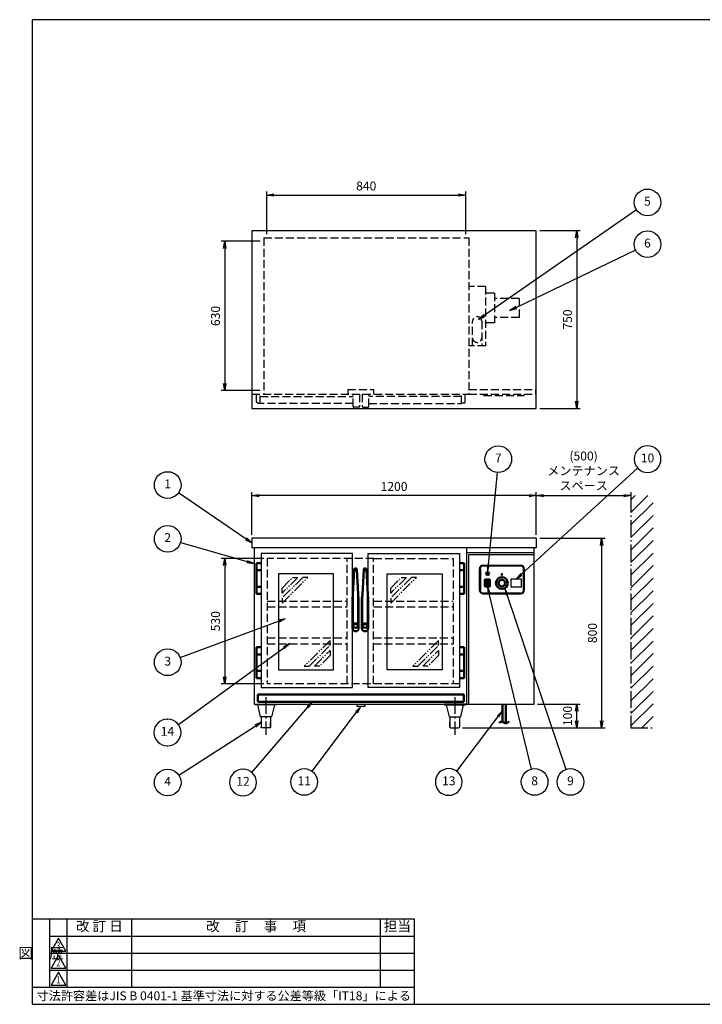
# Model space of a CAD drawing. Extents: x -7452 to -1624, y 100 to 4255.
# Drawn here: x -7452 to -4571, y 100 to 4255 of the extents above; entities that cross this region are included whole.
import ezdxf
from ezdxf.enums import TextEntityAlignment as Align

# ---------------------------------------------------------------- set-up
doc = ezdxf.new("R2010")
doc.units = 0
doc.header["$LTSCALE"] = 15
for name, pattern in [('GEN3A', [3.125, 2.25, -0.875]), ('GEN4A', [16.25, 9.75, -1.5, 1, -1.5, 1, -1.5]), ('GEN7A', [6.875, 4.75, -0.875, 0.375, -0.875])]:
    doc.linetypes.add(name, pattern=pattern)
doc.layers.get('0').update_dxf_attribs({"linetype": 'CONTINUOUS'})
doc.layers.get('DEFPOINTS').update_dxf_attribs({"linetype": 'CONTINUOUS'})
for name, color, linetype in [('0-0', 7, 'CONTINUOUS'), ('1A', 3, 'GEN4A'), ('2', 150, 'CONTINUOUS'), ('3A', 6, 'GEN3A'), ('5', 3, 'CONTINUOUS'), ('7A', 4, 'GEN7A'), ('8', 1, 'CONTINUOUS'), ('WAKU', 7, 'CONTINUOUS')]:
    doc.layers.add(name, color=color, linetype=linetype)
doc.layers.add('0-1', color=7, linetype='CONTINUOUS', lineweight=50)
doc.layers.add('1', color=7, linetype='CONTINUOUS', lineweight=50)
doc.styles.add('ACISOTS', font='simplex.shx', dxfattribs={"width": 0.8, "bigfont": 'extfont.shx'})
doc.styles.get("Standard").update_dxf_attribs({"font": 'simplex.shx', "bigfont": 'extfont.shx'})
doc.styles.add('縦書き', font='simplex.shx', dxfattribs={"bigfont": 'extfont.shx'})
doc.dimstyles.new('GEN-ISO$0', dxfattribs={"dimscale": 15, "dimtxt": 2.5, "dimasz": 2, "dimexe": 1, "dimexo": 1, "dimgap": 1, "dimtad": 1, "dimdsep": 46, "dimtxsty": 'ACISOTS', "dimblk1": 'OPEN', "dimblk2": 'OPEN', "dimsah": 1, "dimcen": 0, "dimclrd": 256, "dimclre": 256, "dimclrt": 2, "dimadec": 0, "dimazin": 0, "dimtp": 0.1, "dimtm": 0.1, "dimtfac": 0.71, "dimtmove": 0, "dimatfit": 3, "dimldrblk": 'OPEN', "dimfxl": 1, "dimtzin": 0, "dimarcsym": 0})

# ---------------------------------------------------------------- blocks, each defined once
blk = doc.blocks.new('_OPEN')
at = {"color": 0, "linetype": 'ByBlock'}
for p, q in [((-1, 0.17), (0, 0)), ((0, 0), (-1, -0.17)), ((0, 0), (-1, 0))]:
    blk.add_line(p, q, dxfattribs=at)
blk = doc.blocks.new('*D10')
at = {"layer": '5', "lineweight": -2}
for p, q in [((-6472.1, 2081.7), (-6472.1, 2261.7)), ((-5302.1, 2246.7), (-6442.1, 2246.7)), ((-5272.1, 2081.7), (-5272.1, 2261.7))]:
    blk.add_line(p, q, dxfattribs=at)
at = {"layer": 'DEFPOINTS', "color": 0}
for p in [(-6472.1, 2246.7), (-6472.1, 2066.7), (-5272.1, 2066.7)]:
    blk.add_point(p, dxfattribs=at)
at = {"layer": '5', "lineweight": -2, "xscale": 30, "yscale": 30, "zscale": 30, "rotation": 180}
blk.add_blockref('_OPEN', (-6472.1, 2246.7), dxfattribs=at)
at = {"layer": '5', "lineweight": -2, "xscale": 30, "yscale": 30, "zscale": 30}
blk.add_blockref('_OPEN', (-5272.1, 2246.7), dxfattribs=at)
at = {"layer": '5', "color": 2, "insert": (-5872.1, 2280.4), "char_height": 37.5, "attachment_point": 5, "style": 'ACISOTS'}
blk.add_mtext('1200', dxfattribs=at)
blk = doc.blocks.new('改訂')
at = {"layer": 'WAKU', "color": 7, "linetype": 'Continuous'}
blk.add_text('改 訂 日', height=2.8, dxfattribs=at).set_placement((9.1, -2.4), align=Align.MIDDLE)
at = {"layer": 'WAKU', "width": 0.8}
for tag, p in [('日付4', (9.1, -7.2)), ('日付3', (9.1, -12)), ('日付2', (9.1, -16.8)), ('日付1', (9.1, -21.6))]:
    blk.add_attdef(tag, text='', height=2.3, dxfattribs=at).set_placement(p, align=Align.MIDDLE)
at = {"layer": 'WAKU'}
for tag, p in [('担当4', (92.95, -7.2)), ('担当3', (92.95, -12)), ('担当2', (92.95, -16.8)), ('担当1', (92.95, -21.6))]:
    blk.add_attdef(tag, text='', height=2.3, dxfattribs=at).set_placement(p, align=Align.MIDDLE)
at = {"layer": 'WAKU', "width": 0.8}
for tag, p in [('改訂事項4', (19.49, -7.2)), ('改訂事項3', (19.49, -12)), ('改訂事項2', (19.49, -16.8)), ('改訂事項1', (19.49, -21.6))]:
    blk.add_attdef(tag, text='', height=2.3, dxfattribs=at).set_placement(p, align=Align.MIDDLE_LEFT)
blk = doc.blocks.new('*D11')
at = {"layer": '5', "lineweight": -2}
for p, q in [((-5257.1, 3364.7), (-5086.1, 3364.7)), ((-5101.1, 3334.7), (-5101.1, 2644.7)), ((-5257.1, 2614.7), (-5086.1, 2614.7))]:
    blk.add_line(p, q, dxfattribs=at)
at = {"layer": 'DEFPOINTS', "color": 0}
for p in [(-5272.1, 3364.7), (-5272.1, 2614.7), (-5101.1, 2614.7)]:
    blk.add_point(p, dxfattribs=at)
at = {"layer": '5', "lineweight": -2, "xscale": 30, "yscale": 30, "zscale": 30}
for p, rotation in [((-5101.1, 3364.7), 90), ((-5101.1, 2614.7), 270)]:
    blk.add_blockref('_OPEN', p, dxfattribs=dict(at, rotation=rotation))
at = {"layer": '5', "color": 2, "insert": (-5134.9, 2989.7), "char_height": 37.5, "attachment_point": 5, "rotation": 90, "style": 'ACISOTS'}
blk.add_mtext('750', dxfattribs=at)
blk = doc.blocks.new('*D12')
at = {"layer": '5', "lineweight": -2}
for p, q in [((-6437.1, 3319.7), (-6602.1, 3319.7)), ((-6587.1, 3289.7), (-6587.1, 2719.7)), ((-6437.1, 2689.7), (-6602.1, 2689.7))]:
    blk.add_line(p, q, dxfattribs=at)
at = {"layer": 'DEFPOINTS', "color": 0}
for p in [(-6422.1, 3319.7), (-6587.1, 2689.7), (-6422.1, 2689.7)]:
    blk.add_point(p, dxfattribs=at)
at = {"layer": '5', "lineweight": -2, "xscale": 30, "yscale": 30, "zscale": 30}
for p, rotation in [((-6587.1, 3319.7), 90), ((-6587.1, 2689.7), 270)]:
    blk.add_blockref('_OPEN', p, dxfattribs=dict(at, rotation=rotation))
at = {"layer": '5', "color": 2, "insert": (-6620.9, 3004.7), "char_height": 37.5, "attachment_point": 5, "rotation": 90, "style": 'ACISOTS'}
blk.add_mtext('630', dxfattribs=at)
blk = doc.blocks.new('*D13')
at = {"layer": '5', "lineweight": -2}
for p, q in [((-6409.6, 3349.7), (-6409.6, 3529.7)), ((-6379.6, 3514.7), (-5599.6, 3514.7)), ((-5569.6, 3349.7), (-5569.6, 3529.7))]:
    blk.add_line(p, q, dxfattribs=at)
at = {"layer": 'DEFPOINTS', "color": 0}
for p in [(-5569.6, 3514.7), (-6409.6, 3334.7), (-5569.6, 3334.7)]:
    blk.add_point(p, dxfattribs=at)
at = {"layer": '5', "lineweight": -2, "xscale": 30, "yscale": 30, "zscale": 30, "rotation": 180}
blk.add_blockref('_OPEN', (-6409.6, 3514.7), dxfattribs=at)
at = {"layer": '5', "lineweight": -2, "xscale": 30, "yscale": 30, "zscale": 30}
blk.add_blockref('_OPEN', (-5569.6, 3514.7), dxfattribs=at)
at = {"layer": '5', "color": 2, "insert": (-5989.6, 3548.4), "char_height": 37.5, "attachment_point": 5, "style": 'ACISOTS'}
blk.add_mtext('840', dxfattribs=at)
blk = doc.blocks.new('ガラス模様')
at = {"layer": '1A', "color": 3, "linetype": 'GEN4A', "ltscale": 0.4}
for points in [[(20, -164.9), (164.9, -20), (136.6, -20), (20, -136.6)], [(20, -80), (80, -20), (108.3, -20), (20, -108.3)]]:
    blk.add_lwpolyline(points, close=True, dxfattribs=at)
blk = doc.blocks.new('*D14')
at = {"layer": '5', "lineweight": -2}
for p, q in [((-6422.1, 1981.7), (-6602.1, 1981.7)), ((-6587.1, 1951.7), (-6587.1, 1481.7)), ((-6422.1, 1451.7), (-6602.1, 1451.7))]:
    blk.add_line(p, q, dxfattribs=at)
at = {"layer": 'DEFPOINTS', "color": 0}
for p in [(-6407.1, 1981.7), (-6587.1, 1451.7), (-6407.1, 1451.7)]:
    blk.add_point(p, dxfattribs=at)
at = {"layer": '5', "lineweight": -2, "xscale": 30, "yscale": 30, "zscale": 30}
for p, rotation in [((-6587.1, 1981.7), 90), ((-6587.1, 1451.7), 270)]:
    blk.add_blockref('_OPEN', p, dxfattribs=dict(at, rotation=rotation))
at = {"layer": '5', "color": 2, "insert": (-6620.9, 1716.7), "char_height": 37.5, "attachment_point": 5, "rotation": 90, "style": 'ACISOTS'}
blk.add_mtext('530', dxfattribs=at)
blk = doc.blocks.new('*D15')
at = {"layer": '5', "lineweight": -2}
for p, q in [((-5257.1, 2066.7), (-4981.1, 2066.7)), ((-4996.1, 2036.7), (-4996.1, 1296.7)), ((-5583.6, 1266.7), (-4981.1, 1266.7))]:
    blk.add_line(p, q, dxfattribs=at)
at = {"layer": 'DEFPOINTS', "color": 0}
for p in [(-5272.1, 2066.7), (-5598.6, 1266.7), (-4996.1, 1266.7)]:
    blk.add_point(p, dxfattribs=at)
at = {"layer": '5', "lineweight": -2, "xscale": 30, "yscale": 30, "zscale": 30}
for p, rotation in [((-4996.1, 2066.7), 90), ((-4996.1, 1266.7), 270)]:
    blk.add_blockref('_OPEN', p, dxfattribs=dict(at, rotation=rotation))
at = {"layer": '5', "color": 2, "insert": (-5029.9, 1666.7), "char_height": 37.5, "attachment_point": 5, "rotation": 90, "style": 'ACISOTS'}
blk.add_mtext('800', dxfattribs=at)
blk = doc.blocks.new('*D16')
at = {"layer": '5', "lineweight": -2}
for p, q in [((-5266.1, 1366.7), (-5086.1, 1366.7)), ((-5101.1, 1296.7), (-5101.1, 1336.7)), ((-5583.6, 1266.7), (-5086.1, 1266.7))]:
    blk.add_line(p, q, dxfattribs=at)
at = {"layer": 'DEFPOINTS', "color": 0}
for p in [(-5281.1, 1366.7), (-5101.1, 1366.7), (-5598.6, 1266.7)]:
    blk.add_point(p, dxfattribs=at)
at = {"layer": '5', "lineweight": -2, "xscale": 30, "yscale": 30, "zscale": 30}
for p, rotation in [((-5101.1, 1366.7), 90), ((-5101.1, 1266.7), 270)]:
    blk.add_blockref('_OPEN', p, dxfattribs=dict(at, rotation=rotation))
at = {"layer": '5', "color": 2, "insert": (-5134.9, 1316.7), "char_height": 37.5, "attachment_point": 5, "rotation": 90, "style": 'ACISOTS'}
blk.add_mtext('100', dxfattribs=at)
blk = doc.blocks.new('TO-4104_S(100H)')
for p, q in [((-86, -2.5), (-74, -54)), ((-14, -2.5), (-26, -54)), ((-74, -54), (-26, -54)), ((-70, -54), (-70, -97.5)), ((-70, -97), (-70, -76)), ((-30, -54), (-30, -97.5)), ((-30, -76), (-30, -97)), ((-67.5, -100), (-32.5, -100))]:
    blk.add_line(p, q)
blk.add_lwpolyline([(-95, -2.5), (-5, -2.5), (-5, 0), (-95, 0)], close=True)
for centre, start, end in [((-67.5, -97.5), 180, 270), ((-32.5, -97.5), 270, 0)]:
    blk.add_arc(centre, 2.5, start, end)
at = {"layer": '7A'}
blk.add_line((-50, 30), (-50, -130), dxfattribs=at)
blk = doc.blocks.new('*D22')
at = {"layer": '5', "lineweight": -2}
for p, q in [((-5272.1, 2081.7), (-5272.1, 2261.7)), ((-5242.1, 2246.7), (-4902.1, 2246.7)), ((-4872.1, 2186.7), (-4872.1, 2261.7))]:
    blk.add_line(p, q, dxfattribs=at)
at = {"layer": 'DEFPOINTS', "color": 0}
for p in [(-4872.1, 2246.7), (-4872.1, 2171.7), (-5272.1, 2066.7)]:
    blk.add_point(p, dxfattribs=at)
at = {"layer": '5', "lineweight": -2, "xscale": 30, "yscale": 30, "zscale": 30, "rotation": 180}
blk.add_blockref('_OPEN', (-5272.1, 2246.7), dxfattribs=at)
at = {"layer": '5', "lineweight": -2, "xscale": 30, "yscale": 30, "zscale": 30}
blk.add_blockref('_OPEN', (-4872.1, 2246.7), dxfattribs=at)
at = {"layer": '5', "color": 2, "insert": (-5072.1, 2346.5), "char_height": 37.5, "attachment_point": 5, "style": 'ACISOTS'}
blk.add_mtext('(500)\\Pメンテナンス\\Pスペース', dxfattribs=at)
blk = doc.blocks.new('A$C4E31205B')
at = {"layer": '1', "linetype": 'Continuous'}
for p, q in [((9.7, 0), (-9.7, 0)), ((-7.5, 0.166126), (-3.7, 0.166126)), ((-7.5, 0), (-7.5, 0.166126)), ((-3.7, 0.097478), (-7.5, 0.097478)), ((-3.7, 0.166126), (-3.7, 0)), ((3.7, 0.166126), (7.5, 0.166126)), ((3.7, 0), (3.7, 0.166126)), ((7.5, 0.097478), (3.7, 0.097478)), ((7.5, 0.166126), (7.5, 0)), ((-10.5, -0.8), (-10.5, -28.8)), ((-10.171026, -0.328974), (-9.610768, -0.889233)), ((-10.171026, -29.271027), (-9.610768, -28.710768)), ((-9.75, -1.55), (-9.75, -28.05)), ((-9.7, -29.6), (9.7, -29.6)), ((8.95, -0.75), (-8.95, -0.75)), ((-8.95, -28.85), (8.95, -28.85)), ((-7.5, -29.766127), (-7.5, -29.6)), ((-7.5, -29.697478), (-3.7, -29.697478)), ((-3.7, -29.766127), (-7.5, -29.766127)), ((-7.1, -5.5), (-7.1, -24.1)), ((-6.8, -5.5), (-6.8, -24.1)), ((-6.686362, -5.7), (-6.686362, -23.692684)), ((6.414721, -5.724089), (-6.41472, -5.724089)), ((-6.41472, -21.051409), (6.414721, -21.051409)), ((6.3, -4.7), (-6.3, -4.7)), ((6.3, -5), (-6.3, -5)), ((-6.3, -24.6), (6.3, -24.6)), ((-6.3, -24.9), (6.3, -24.9)), ((-6.186362, -5.2), (6.183635, -5.2)), ((-6.186362, -24.192684), (6.183635, -24.192684)), ((-3.7, -29.6), (-3.7, -29.766127)), ((1.75, -9.326191), (-1.75, -9.326191)), ((-1.75, -9.826003), (1.75, -9.826003)), ((3.7, -29.766127), (3.7, -29.6)), ((3.7, -29.697478), (7.5, -29.697478)), ((7.5, -29.766127), (3.7, -29.766127)), ((6.683635, -23.692684), (6.683635, -5.7)), ((6.8, -24.1), (6.8, -5.5)), ((7.1, -24.1), (7.1, -5.5)), ((7.5, -29.6), (7.5, -29.766127)), ((9.610768, -0.889233), (10.171027, -0.328974)), ((9.610768, -28.710768), (10.171027, -29.271027)), ((9.75, -28.05), (9.75, -1.55)), ((10.5, -28.8), (10.5, -0.8))]:
    blk.add_line(p, q, dxfattribs=at)
at = {"layer": '1', "linetype": 'Continuous', "extrusion": (0, 0, -1), "flags": 128}
blk.add_lwpolyline([(1.75, -9.826003), (1.845647, -9.806972), (1.926764, -9.752817), (1.980968, -9.67173), (2.000269, -9.576077), (1.980942, -9.480476), (1.926764, -9.399377), (1.845647, -9.345222), (1.75, -9.326191)], dxfattribs=at)
at = {"layer": '1', "linetype": 'Continuous', "flags": 128}
for points in [[(1.99236, -17.238733), (1.963765, -17.044884), (1.913806, -16.855366), (1.843937, -16.672309), (1.754828, -16.497774), (1.647832, -16.333604), (1.524413, -16.181391), (1.386104, -16.042565), (1.234603, -15.918271), (1.07159, -15.809505), (0.898806, -15.717046), (0.530828, -15.583391), (0.144378, -15.520614), (-0.247027, -15.53014), (-0.629937, -15.611761), (-0.99079, -15.763591), (-1.158645, -15.864725), (-1.315825, -15.981757), (-1.460594, -16.113835), (-1.591274, -16.25986), (-1.706254, -16.418545), (-1.803991, -16.58839), (-1.883176, -16.767637), (-1.942589, -16.954371), (-1.981383, -17.146447), (-1.998923, -17.341619), (-1.994919, -17.537532), (-1.969482, -17.73183), (-1.922946, -17.922182), (-1.8561, -18.106384), (-1.7699, -18.282367), (-1.665602, -18.448263), (-1.544637, -18.602436), (-1.408535, -18.743424), (-1.25898, -18.870054), (-1.097641, -18.981287), (-0.746577, -19.154533), (-0.36914, -19.258554), (0.021043, -19.290881), (0.410504, -19.250793), (0.785766, -19.139189), (0.96382, -19.057333), (1.133181, -18.958745), (1.29214, -18.844138), (1.438947, -18.71433), (1.571934, -18.570402), (1.689454, -18.413587), (1.789971, -18.245377), (1.872126, -18.067461), (1.934674, -17.881741), (1.976761, -17.69071), (1.997457, -17.493396), (1.997575, -17.308883), (1.98791, -17.189469), (1.984698, -17.156265), (1.98823, -17.194501), (1.994877, -17.265756), (1.999635, -17.317068), (1.998348, -17.303267)], [(1.49427, -17.280412), (1.435171, -16.993566), (1.315602, -16.726208), (1.14248, -16.489921), (0.924997, -16.293647), (0.673292, -16.143701), (0.397709, -16.04417), (0.108446, -15.997408), (-0.184492, -16.004421), (-0.471164, -16.065061), (-0.741523, -16.178003), (-0.985315, -16.340486), (-1.192201, -16.547888), (-1.352211, -16.793234), (-1.456629, -17.06687), (-1.49917, -17.356627), (-1.477109, -17.648656), (-1.391858, -17.928849), (-1.248684, -18.184374), (-1.055675, -18.404734), (-0.822517, -18.582123), (-0.559498, -18.711221), (-0.276921, -18.788723), (0.015103, -18.812881), (0.306615, -18.783187), (0.587649, -18.70027), (0.848073, -18.566019), (1.07757, -18.383924), (1.265881, -18.159539), (1.403428, -17.90094), (1.482369, -17.619148), (1.498216, -17.333405), (1.490983, -17.244169), (1.488519, -17.218789), (1.491133, -17.246971), (1.499719, -17.338831), (1.498768, -17.328679)]]:
    blk.add_lwpolyline(points, close=True, dxfattribs=at)
blk.add_lwpolyline([(1.75, -9.826003), (1.845648, -9.806972), (1.926765, -9.752817), (1.980968, -9.67173), (2.00027, -9.576077), (1.980942, -9.480476), (1.926765, -9.399377), (1.845648, -9.345222), (1.75, -9.326191)], dxfattribs=at)
at = {"layer": '1', "linetype": 'Continuous'}
for centre, radius, start, end in [((-9.7, -0.8), 0.8, 90, 180), ((-9.7, -28.8), 0.8, 180, 270), ((-8.95, -1.55), 0.8, 90, 180), ((-8.95, -28.05), 0.8, 180, 270), ((-6.3, -5.5), 0.8, 90, 180), ((-6.3, -24.1), 0.8, 180, 270), ((-6.3, -5.5), 0.5, 90, 180), ((-6.3, -24.1), 0.5, 180, 270), ((-6.186362, -5.7), 0.5, 90, 180), ((-6.186362, -23.692684), 0.5, 180, 270), ((6.183635, -5.7), 0.5, 0, 90), ((6.183635, -23.692684), 0.5, 270, 0), ((6.3, -5.5), 0.8, 0, 90), ((6.3, -5.5), 0.5, 0, 90), ((6.3, -24.1), 0.8, 270, 0), ((6.3, -24.1), 0.5, 270, 0), ((8.95, -1.55), 0.8, 0, 90), ((8.95, -28.05), 0.8, 270, 0), ((9.7, -0.8), 0.8, 0, 90), ((9.7, -28.8), 0.8, 270, 0)]:
    blk.add_arc(centre, radius, start, end, dxfattribs=at)
blk = doc.blocks.new('LMS-10JP_H')
for radius in [6.5, 3]:
    blk.add_circle((0, 0), radius)

msp = doc.modelspace()

# ---------------------------------------------------------------- hatches: boundary and pattern name
at = {"layer": '8'}
h = msp.add_hatch(dxfattribs=at)
h.set_pattern_fill('_U', color=3, scale=37.5, angle=45, style=0, pattern_type=0)
h.set_pattern_definition([(45, (5.212, 0), (-26.5165, 26.5165), [])])
h.paths.add_polyline_path([(-4872.111, 2246.699), (-4872.111, 1266.699), (-4778.954, 1266.699), (-4778.954, 2246.699)])

# ---------------------------------------------------------------- linework, layer by layer
at = {"layer": '0-0', "color": 7, "linetype": 'Continuous'}
msp.add_lwpolyline([(-5379.711, 1861.099), (-5334.511, 1861.099), (-5334.511, 1894.299), (-5379.711, 1894.299), (-5379.711, 1861.099)], close=True, dxfattribs=at)
for centre, start, end in [((-5497.115, 1937.699), 90, 180), ((-5337.115, 1937.699), 0, 90), ((-5497.115, 1847.699), 180, 270), ((-5337.115, 1847.699), 270, 0)]:
    msp.add_arc(centre, 12, start, end, dxfattribs=at)
at = {"layer": '0-1', "color": 7, "linetype": 'Continuous'}
for p, q in [((-5414.111, 1914.699), (-5420.111, 1914.699)), ((-5420.111, 1914.699), (-5417.111, 1910.699)), ((-5417.111, 1910.699), (-5414.111, 1914.699))]:
    msp.add_line(p, q, dxfattribs=at)
at = {"layer": '1'}
for p, q in [((-6453.111, 1961.699), (-6453.111, 1831.699)), ((-6433.111, 1961.699), (-6453.111, 1961.699)), ((-5596.111, 1961.699), (-5576.111, 1961.699)), ((-5576.111, 1961.699), (-5576.111, 1831.699)), ((-6433.111, 1931.699), (-6453.111, 1931.699)), ((-6045.905, 1829.239), (-6040.352, 1935.199)), ((-6028.852, 1934.199), (-6040.404, 1934.199)), ((-6032.852, 1939.199), (-6036.352, 1939.199)), ((-6023.3, 1829.242), (-6028.852, 1935.199)), ((-6005.914, 1829.242), (-6000.361, 1935.199)), ((-6000.361, 1934.199), (-5988.809, 1934.199)), ((-5996.361, 1939.199), (-5992.861, 1939.199)), ((-5983.309, 1829.239), (-5988.861, 1935.199)), ((-5596.111, 1931.699), (-5576.111, 1931.699)), ((-5509.115, 1847.699), (-5509.115, 1937.699)), ((-5325.115, 1847.699), (-5325.115, 1937.699)), ((-6453.111, 1861.699), (-6433.111, 1861.699)), ((-6453.111, 1831.699), (-6433.111, 1831.699)), ((-5596.111, 1861.699), (-5576.111, 1861.699)), ((-5596.111, 1831.699), (-5576.111, 1831.699)), ((-6047.602, 1815.199), (-6047.602, 1687.199)), ((-6046.102, 1821.721), (-6046.102, 1704.199)), ((-6023.102, 1821.721), (-6023.102, 1704.199)), ((-6021.602, 1815.199), (-6021.602, 1687.199)), ((-6007.611, 1815.199), (-6007.611, 1687.199)), ((-6006.111, 1821.721), (-6006.111, 1704.199)), ((-5983.111, 1821.721), (-5983.111, 1704.199)), ((-5981.611, 1815.199), (-5981.611, 1687.199)), ((-6023.102, 1707.199), (-6046.102, 1707.199)), ((-6046.102, 1704.199), (-6046.102, 1700.699)), ((-6023.102, 1704.199), (-6046.102, 1704.199)), ((-6023.102, 1704.199), (-6023.102, 1700.699)), ((-6006.111, 1707.199), (-5983.111, 1707.199)), ((-6006.111, 1704.199), (-5983.111, 1704.199)), ((-6006.111, 1704.199), (-6006.111, 1700.699)), ((-5983.111, 1704.199), (-5983.111, 1700.699)), ((-6453.111, 1476.699), (-6453.111, 1606.699)), ((-6453.111, 1606.699), (-6433.111, 1606.699)), ((-5596.111, 1606.699), (-5576.111, 1606.699)), ((-5576.111, 1606.699), (-5576.111, 1476.699)), ((-6453.111, 1576.699), (-6433.111, 1576.699)), ((-5596.111, 1576.699), (-5576.111, 1576.699)), ((-6433.111, 1506.699), (-6453.111, 1506.699)), ((-5596.111, 1506.699), (-5576.111, 1506.699)), ((-6433.111, 1476.699), (-6453.111, 1476.699)), ((-5596.111, 1476.699), (-5576.111, 1476.699)), ((-6447.111, 1406.699), (-5577.111, 1406.699)), ((-6447.111, 1406.699), (-6447.111, 1376.699)), ((-6447.111, 1376.699), (-5577.111, 1376.699)), ((-5577.111, 1406.699), (-5577.111, 1376.699)), ((-5414.406, 1366.699), (-5414.406, 1292.467)), ((-5400.906, 1366.699), (-5400.906, 1285.908))]:
    msp.add_line(p, q, dxfattribs=at)
at = {"layer": '1', "lineweight": -2}
for p, q in [((-5497.115, 1949.699), (-5337.115, 1949.699)), ((-5497.115, 1835.699), (-5337.115, 1835.699))]:
    msp.add_line(p, q, dxfattribs=at)
at = {"layer": '1'}
for radius in [25, 14]:
    msp.add_circle((-5417.111, 1877.699), radius, dxfattribs=at)
for centre, radius, start, end in [((-6036.352, 1935.199), 4, 90, 180), ((-6032.852, 1935.199), 4, 0, 90), ((-5996.361, 1935.199), 4, 90, 180), ((-5992.861, 1935.199), 4, 0, 90), ((-5901.677, 1821.69), 144.425, 177.00398, 179.987736), ((-6167.55, 1821.69), 144.448, 0.012489, 2.996847), ((-5861.663, 1821.69), 144.448, 177.003153, 179.987511), ((-6127.536, 1821.69), 144.425, 0.012264, 2.99602), ((-6034.602, 1815.199), 13, 152.2043, 180), ((-6034.602, 1815.199), 13, 0, 27.79599), ((-5994.611, 1815.199), 13, 152.20401, 180), ((-5994.611, 1815.199), 13, 0, 27.7957), ((-6034.602, 1687.199), 13, 180, 0), ((-6034.602, 1700.699), 11.5, 180, 0), ((-5994.611, 1687.199), 13, 180, 0), ((-5994.611, 1700.699), 11.5, 180, 0)]:
    msp.add_arc(centre, radius, start, end, dxfattribs=at)
msp.add_open_spline([(-5385.77, 1293.611), (-5391.873, 1289.034), (-5401.785, 1281.601), (-5414.537, 1295.89), (-5423.589, 1291.09), (-5428.648, 1288.408)], degree=3, knots=[0, 0, 0, 0, 19.23157461, 31.22930791, 46.42968221, 46.42968221, 46.42968221, 46.42968221], dxfattribs=at)
at = {"layer": '2'}
for p, q in [((-5272.111, 3364.667), (-6472.111, 3364.667)), ((-6472.111, 3364.667), (-6472.111, 2614.667)), ((-5272.111, 2614.667), (-5272.111, 3364.667)), ((-6472.111, 2614.667), (-5272.111, 2614.667)), ((-5272.111, 2066.699), (-6472.111, 2066.699)), ((-6472.111, 2066.699), (-6472.111, 2026.699)), ((-5272.111, 2066.699), (-5272.111, 2026.699)), ((-5272.111, 2026.699), (-6472.111, 2026.699)), ((-6463.111, 2026.699), (-6463.111, 1366.699)), ((-6047.611, 2001.699), (-6433.111, 2001.699)), ((-6433.111, 2001.699), (-6433.111, 1436.699)), ((-6047.611, 1436.699), (-6047.611, 2001.699)), ((-5981.611, 1436.699), (-5981.611, 2001.699)), ((-5981.611, 2001.699), (-5596.111, 2001.699)), ((-5596.111, 2001.699), (-5596.111, 1436.699)), ((-5566.111, 2026.699), (-5566.111, 1366.699)), ((-5566.111, 2006.699), (-5281.111, 2006.699)), ((-5557.111, 1366.699), (-5557.111, 1997.699)), ((-5557.111, 1997.699), (-5281.111, 1997.699)), ((-5281.111, 1366.699), (-5281.111, 2026.699)), ((-6127.403, 1916.699), (-6359.403, 1916.699)), ((-6359.403, 1916.699), (-6359.403, 1511.699)), ((-6127.403, 1511.699), (-6127.403, 1916.699)), ((-5901.403, 1511.699), (-5901.403, 1916.699)), ((-5901.403, 1916.699), (-5669.403, 1916.699)), ((-5669.403, 1916.699), (-5669.403, 1511.699)), ((-5512.115, 1847.699), (-5512.115, 1937.699)), ((-5322.115, 1847.699), (-5322.115, 1937.699)), ((-6359.403, 1511.699), (-6127.403, 1511.699)), ((-5669.403, 1511.699), (-5901.403, 1511.699)), ((-6433.111, 1436.699), (-6047.611, 1436.699)), ((-5596.111, 1436.699), (-5981.611, 1436.699)), ((-6463.111, 1366.699), (-5281.111, 1366.699)), ((-6028.111, 1356.699), (-6028.111, 1366.699)), ((-5996.111, 1356.699), (-6028.111, 1356.699)), ((-5996.111, 1366.699), (-5996.111, 1356.699))]:
    msp.add_line(p, q, dxfattribs=at)
at = {"layer": '2', "lineweight": -2}
for p, q in [((-5497.115, 1952.699), (-5337.115, 1952.699)), ((-5497.115, 1832.699), (-5337.115, 1832.699))]:
    msp.add_line(p, q, dxfattribs=at)
at = {"layer": '2'}
for centre, start, end in [((-5497.115, 1937.699), 90, 180), ((-5337.115, 1937.699), 0, 90), ((-5497.115, 1847.699), 180, 270), ((-5337.115, 1847.699), 270, 0)]:
    msp.add_arc(centre, 15, start, end, dxfattribs=at)
at = {"layer": '3A'}
for p, q in [((-6422.111, 3334.667), (-6422.111, 2674.667)), ((-6422.111, 3334.667), (-5557.111, 3334.667)), ((-5557.111, 3334.667), (-5557.111, 2674.667)), ((-5486.111, 3129.724), (-5557.111, 3129.724)), ((-5486.111, 3129.724), (-5486.111, 2878.724)), ((-5448.611, 3100.724), (-5486.111, 3100.724)), ((-5448.611, 3100.724), (-5448.611, 2975.724)), ((-5343.611, 3078.224), (-5448.611, 3078.224)), ((-5343.611, 3078.224), (-5343.611, 2998.224)), ((-5343.611, 2998.224), (-5448.611, 2998.224)), ((-5541.111, 2878.724), (-5541.111, 2982.153)), ((-5502.111, 2982.153), (-5502.111, 2878.724)), ((-5448.611, 2975.724), (-5486.111, 2975.724)), ((-5486.111, 2878.724), (-5557.111, 2878.724)), ((-6472.111, 2674.667), (-5557.111, 2674.667)), ((-6452.111, 2641.667), (-6452.111, 2674.667)), ((-6452.111, 2641.667), (-6452.111, 2674.667)), ((-6437.111, 2634.667), (-6437.111, 2674.667)), ((-6437.111, 2664.667), (-6045.111, 2664.667)), ((-6067.111, 2694.667), (-6067.111, 2674.667)), ((-6067.111, 2694.667), (-5957.111, 2694.667)), ((-6045.111, 2622.667), (-6045.111, 2674.667)), ((-6018.111, 2674.667), (-6018.111, 2622.667)), ((-6006.111, 2674.667), (-6006.111, 2622.667)), ((-5979.111, 2622.667), (-5979.111, 2674.667)), ((-5587.111, 2664.667), (-5979.111, 2664.667)), ((-5957.111, 2674.667), (-5957.111, 2694.667)), ((-5587.111, 2634.667), (-5587.111, 2674.667)), ((-5572.111, 2641.667), (-5572.111, 2674.667)), ((-5557.111, 2694.667), (-5275.111, 2694.667)), ((-5557.111, 2674.667), (-5275.111, 2674.667)), ((-5493.111, 2669.667), (-5493.111, 2674.667)), ((-5493.111, 2669.667), (-5323.111, 2669.667)), ((-5323.111, 2669.667), (-5323.111, 2674.667)), ((-5275.111, 2694.667), (-5275.111, 2674.667)), ((-6447.111, 2636.667), (-6452.111, 2641.667)), ((-6447.111, 2636.667), (-6452.111, 2641.667)), ((-6447.111, 2636.667), (-6437.111, 2636.667)), ((-6447.111, 2636.667), (-6437.111, 2636.667)), ((-6045.111, 2634.667), (-6437.111, 2634.667)), ((-6021.111, 2619.667), (-6042.111, 2619.667)), ((-6003.111, 2619.667), (-5982.111, 2619.667)), ((-5979.111, 2634.667), (-5587.111, 2634.667)), ((-5577.111, 2636.667), (-5587.111, 2636.667)), ((-5577.111, 2636.667), (-5587.111, 2636.667)), ((-5577.111, 2636.667), (-5572.111, 2641.667)), ((-5577.111, 2636.667), (-5572.111, 2641.667)), ((-5957.111, 1981.699), (-6407.111, 1981.699)), ((-6407.111, 1981.699), (-6407.111, 1451.699)), ((-6069.611, 1451.699), (-6069.611, 1981.699)), ((-5959.611, 1451.699), (-5959.611, 1981.699)), ((-5957.111, 1981.699), (-5622.111, 1981.699)), ((-5622.111, 1981.699), (-5622.111, 1451.699)), ((-6407.111, 1801.699), (-6069.611, 1801.699)), ((-5957.111, 1801.699), (-5622.111, 1801.699)), ((-6407.111, 1776.699), (-6069.611, 1776.699)), ((-5957.111, 1776.699), (-5622.111, 1776.699)), ((-6407.111, 1646.699), (-6069.611, 1646.699)), ((-6407.111, 1621.699), (-6069.611, 1621.699)), ((-5959.611, 1646.699), (-5622.111, 1646.699)), ((-5959.611, 1621.699), (-5622.111, 1621.699)), ((-5596.111, 1451.699), (-6407.111, 1451.699))]:
    msp.add_line(p, q, dxfattribs=at)
for centre, radius, start, end in [((-5521.611, 2982.153), 19.5, 0, 180), ((-5521.611, 2912.591), 19.5, 180, 0), ((-6042.111, 2622.667), 3, 180, 270), ((-6021.111, 2622.667), 3, 270, 0), ((-6003.111, 2622.667), 3, 180, 270), ((-5982.111, 2622.667), 3, 270, 0)]:
    msp.add_arc(centre, radius, start, end, dxfattribs=at)
at = {"layer": '5'}
for p, q in [((-4848.887, 3451.968), (-5491.328, 3006.281)), ((-4853.33, 3283.003), (-5355.988, 3040.462)), ((-5437.464, 2344.683), (-5474.295, 1954.066)), ((-4844.203, 2362.751), (-5334.96, 1914.53)), ((-6781.316, 2259.37), (-6496.829, 2063.7)), ((-6773.592, 2048.995), (-6491.948, 1968.201)), ((-5292.014, 1092.941), (-5470.902, 1833.737)), ((-5145.879, 1091.535), (-5395.343, 1827.431)), ((-6774.926, 1562.911), (-6360.203, 1716.811)), ((-6782.189, 1280.201), (-6336.829, 1604.484)), ((-6472.738, 1078.573), (-6236.099, 1353.946)), ((-6217.624, 1083.23), (-6030.134, 1332.716)), ((-5607.033, 1083.204), (-5432.448, 1315.136)), ((-6780.408, 1066.426), (-6458.313, 1274.424))]:
    msp.add_line(p, q, dxfattribs=at)
at = {"layer": '5', "linetype": 'Continuous'}
for p, q in [((-5357.704, 3044.019), (-5383.007, 3027.424)), ((-5355.988, 3040.462), (-5383.007, 3027.424)), ((-5383.007, 3027.424), (-5354.272, 3036.905)), ((-5493.579, 3009.526), (-5515.977, 2989.181)), ((-5491.328, 3006.281), (-5515.977, 2989.181)), ((-5515.977, 2989.181), (-5489.077, 3003.036)), ((-6499.067, 2060.446), (-6472.111, 2046.699)), ((-6496.829, 2063.7), (-6472.111, 2046.699)), ((-6472.111, 2046.699), (-6494.591, 2066.954)), ((-6493.037, 1964.404), (-6463.111, 1959.928)), ((-6491.948, 1968.201), (-6463.111, 1959.928)), ((-6463.111, 1959.928), (-6490.859, 1971.997)), ((-5478.227, 1954.437), (-5477.111, 1924.199)), ((-5474.295, 1954.066), (-5477.111, 1924.199)), ((-5477.111, 1924.199), (-5470.363, 1953.696)), ((-5337.623, 1917.447), (-5357.111, 1894.299)), ((-5334.96, 1914.53), (-5357.111, 1894.299)), ((-5357.111, 1894.299), (-5332.296, 1911.614)), ((-5470.902, 1833.737), (-5477.944, 1862.899)), ((-5467.063, 1834.664), (-5477.944, 1862.899)), ((-5477.944, 1862.899), (-5474.742, 1832.81)), ((-5395.343, 1827.431), (-5404.974, 1855.843)), ((-5391.602, 1828.699), (-5404.974, 1855.843)), ((-5404.974, 1855.843), (-5399.083, 1826.163)), ((-6332.077, 1727.248), (-6361.577, 1720.514)), ((-6360.203, 1716.811), (-6332.077, 1727.248)), ((-6358.829, 1713.108), (-6332.077, 1727.248)), ((-6312.577, 1622.143), (-6339.154, 1607.677)), ((-6336.829, 1604.484), (-6312.577, 1622.143)), ((-6334.504, 1601.291), (-6312.577, 1622.143)), ((-6216.546, 1376.699), (-6239.094, 1356.52)), ((-6236.099, 1353.946), (-6216.546, 1376.699)), ((-6233.103, 1351.372), (-6216.546, 1376.699)), ((-6012.111, 1356.699), (-6033.292, 1335.089)), ((-6030.134, 1332.716), (-6012.111, 1356.699)), ((-6026.977, 1330.343), (-6012.111, 1356.699)), ((-5414.406, 1339.105), (-5435.604, 1317.511)), ((-5432.448, 1315.136), (-5414.406, 1339.105)), ((-5429.293, 1312.761), (-5414.406, 1339.105)), ((-6433.111, 1290.699), (-6460.456, 1277.742)), ((-6458.313, 1274.424), (-6433.111, 1290.699)), ((-6456.171, 1271.106), (-6433.111, 1290.699))]:
    msp.add_line(p, q, dxfattribs=at)
at = {"layer": '5', "color": 3}
for p, q in [((-4802.669, 2456.935), (-4801.972, 2456.935)), ((-4802.669, 2344.435), (-4801.972, 2344.435)), ((-6829.441, 1303.341), (-6827.662, 1303.341)), ((-6829.441, 1190.841), (-6827.662, 1190.841)), ((-6510.096, 1092.161), (-6509.399, 1092.161)), ((-5641.559, 1094.513), (-5640.861, 1094.513)), ((-6510.096, 979.661), (-6509.399, 979.661)), ((-5641.559, 982.013), (-5640.861, 982.013))]:
    msp.add_line(p, q, dxfattribs=at)
for centre in [(-4802.669, 3484.031), (-4802.669, 3307.448), (-5432.183, 2400.685), (-6827.662, 2291.247), (-6827.662, 2064.506), (-6827.662, 1543.341), (-6827.662, 1035.911), (-6251.417, 1038.263), (-5278.81, 1038.263), (-5127.82, 1038.263)]:
    msp.add_circle(centre, 56.25, dxfattribs=at)
for centre, start, end in [((-4802.669, 2400.685), 90, 270), ((-4801.972, 2400.685), 270, 90), ((-6829.441, 1247.091), 90, 270), ((-6827.662, 1247.091), 270, 90), ((-6510.096, 1035.911), 90, 270), ((-6509.399, 1035.911), 270, 90), ((-5641.559, 1038.263), 90, 270), ((-5640.861, 1038.263), 270, 90)]:
    msp.add_arc(centre, 56.25, start, end, dxfattribs=at)
at = {"layer": '7A'}
for p, q in [((-4872.111, 2246.699), (-4872.111, 1266.699)), ((-4872.111, 1266.699), (-4778.954, 1266.699))]:
    msp.add_line(p, q, dxfattribs=at)
at = {"layer": 'WAKU', "color": 7, "linetype": 'Continuous'}
for p, q in [((-7324.423, 171.99), (-7324.423, 459.99)), ((-7252.423, 171.99), (-7252.423, 459.99)), ((-6979.423, 171.99), (-6979.423, 459.99)), ((-5929.423, 171.99), (-5929.423, 459.99)), ((-7324.423, 387.99), (-5786.923, 387.99)), ((-7288.423, 379.325), (-7319.988, 324.654)), ((-7256.859, 324.654), (-7288.423, 379.325)), ((-7324.423, 315.99), (-5786.923, 315.99)), ((-7319.988, 324.654), (-7256.859, 324.654)), ((-7288.423, 307.325), (-7319.988, 252.654)), ((-7256.859, 252.654), (-7288.423, 307.325)), ((-7319.988, 252.654), (-7256.859, 252.654)), ((-7324.423, 243.99), (-5786.923, 243.99)), ((-7288.423, 235.325), (-7319.988, 180.654)), ((-7256.859, 180.654), (-7288.423, 235.325)), ((-7319.988, 180.654), (-7256.859, 180.654))]:
    msp.add_line(p, q, dxfattribs=at)
at = {"layer": 'WAKU', "color": 200, "linetype": 'Continuous'}
msp.add_line((-7399.423, 171.99), (-5786.923, 171.99), dxfattribs=at)
at = {"layer": 'WAKU', "color": 1}
msp.add_lwpolyline([(-7399.423, 99.99), (-1624.423, 99.99), (-1624.423, 4254.99), (-7399.423, 4254.99)], close=True, dxfattribs=at)
at = {"layer": 'WAKU', "color": 200, "linetype": 'Continuous'}
msp.add_lwpolyline([(-7399.423, 459.99), (-5786.923, 459.99), (-5786.923, 99.99)], dxfattribs=at)

# ---------------------------------------------------------------- block references
at = {"layer": '1', "color": 7}
msp.add_blockref('LMS-10JP_H', (-5477.111, 1917.699), dxfattribs=at)
at = {"layer": '1'}
for name, p, xscale, yscale, zscale in [('ガラス模様', (-6359.403, 1916.699), 0.75, 0.75, 0.75), ('ガラス模様', (-5901.403, 1916.699), 0.75, 0.75, 0.75), ('改訂', (-7252.423, 459.99), 15, 15, 15)]:
    msp.add_blockref(name, p, dxfattribs=dict(at, xscale=xscale, yscale=yscale, zscale=zscale))
msp.add_blockref('A$C4E31205B', (-5478.062, 1892.499), dxfattribs=at)
at = {"layer": '1', "xscale": 0.75, "yscale": 0.75, "zscale": 0.75, "rotation": 180}
for p in [(-6127.403, 1511.699), (-5669.403, 1511.699)]:
    msp.add_blockref('ガラス模様', p, dxfattribs=at)
at = {"layer": '2', "xscale": -1}
msp.add_blockref('TO-4104_S(100H)', (-6463.111, 1366.699), dxfattribs=at)
at = {"layer": '2'}
msp.add_blockref('TO-4104_S(100H)', (-5566.111, 1366.699), dxfattribs=at)

# ---------------------------------------------------------------- texts
at = {"layer": '5', "color": 7, "char_height": 37.5, "attachment_point": 5, "style": 'ACISOTS'}
for s, insert in [('5', (-4802.669, 3484.031)), ('6', (-4802.669, 3307.448)), ('7', (-5432.183, 2400.685)), ('10', (-4802.321, 2400.685)), ('1', (-6827.662, 2291.247)), ('2', (-6827.662, 2064.506)), ('3', (-6827.662, 1543.341)), ('14', (-6828.552, 1247.091)), ('4', (-6827.662, 1035.911)), ('12', (-6509.748, 1035.911)), ('11', (-6251.417, 1038.263)), ('13', (-5641.21, 1038.263)), ('8', (-5278.81, 1038.263)), ('9', (-5127.82, 1038.263))]:
    msp.add_mtext(s, dxfattribs=dict(at, insert=insert))
at = {"layer": 'WAKU', "color": 7, "linetype": 'Continuous'}
for s, p in [('改     訂     事     項', (-6454.423, 423.99)), ('担当', (-5858.173, 423.99))]:
    msp.add_text(s, height=42, dxfattribs=at).set_placement(p, align=Align.MIDDLE)
at = {"layer": 'WAKU', "style": '縦書き'}
msp.add_text('図     歴', height=45, dxfattribs=at).set_placement((-7361.923, 315.99), align=Align.MIDDLE_CENTER)
at = {"layer": 'WAKU', "color": 7, "linetype": 'Continuous', "width": 0.7}
for s, p in [('3', (-7288.928, 343.125)), ('2', (-7288.928, 271.125)), ('1', (-7288.928, 199.125))]:
    msp.add_text(s, height=30, dxfattribs=at).set_placement(p, align=Align.MIDDLE)
at = {"layer": 'WAKU', "color": 7, "linetype": 'Continuous'}
msp.add_text('寸法許容差はJIS B 0401-1 基準寸法に対する公差等級「IT18」による', height=37.5, dxfattribs=at).set_placement((-6590.772, 135.99), align=Align.MIDDLE_CENTER)

# ---------------------------------------------------------------- dimensions: what is measured, and where the dimension line sits
at = {"layer": '5'}
for base, p1, p2, picture, middle in [((-5569.611, 3514.667), (-6409.611, 3334.667), (-5569.611, 3334.667), '*D13', (-5989.611, 3548.417)), ((-6472.111, 2246.699), (-5272.111, 2066.699), (-6472.111, 2066.699), '*D10', (-5872.111, 2280.449))]:
    dim = msp.add_linear_dim(base=base, p1=p1, p2=p2, dimstyle='GEN-ISO$0', override={"dimscale": 15, "dimpost": '<>'}, dxfattribs=at)
    dim.commit()
    dim.dimension.update_dxf_attribs({"geometry": picture, "text_midpoint": middle})
for base, p1, p2, picture, middle in [((-5101.111, 2614.667), (-5272.111, 3364.667), (-5272.111, 2614.667), '*D11', (-5134.861, 2989.667)), ((-6587.111, 2689.667), (-6422.111, 3319.667), (-6422.111, 2689.667), '*D12', (-6620.861, 3004.667)), ((-4996.111, 1266.699), (-5272.111, 2066.699), (-5598.611, 1266.699), '*D15', (-5029.861, 1666.699)), ((-6587.111, 1451.699), (-6407.111, 1981.699), (-6407.111, 1451.699), '*D14', (-6620.861, 1716.699))]:
    dim = msp.add_linear_dim(base=base, p1=p1, p2=p2, angle=90, dimstyle='GEN-ISO$0', override={"dimscale": 15, "dimpost": '<>'}, dxfattribs=at)
    dim.commit()
    dim.dimension.update_dxf_attribs({"geometry": picture, "text_midpoint": middle})
dim = msp.add_linear_dim(base=(-4872.111, 2246.699), p1=(-5272.111, 2066.699), p2=(-4872.111, 2171.699), text='(500)\\Pメンテナンス\\Pスペース', dimstyle='GEN-ISO$0', override={"dimpost": '<>'}, dxfattribs=at)
dim.commit()
dim.dimension.update_dxf_attribs({"geometry": '*D22', "text_midpoint": (-5072.111, 2346.52)})
dim = msp.add_linear_dim(base=(-5101.111, 1366.699), p1=(-5598.611, 1266.699), p2=(-5281.111, 1366.699), angle=90, dimstyle='GEN-ISO$0', override={"dimscale": 15, "dimpost": '<>'}, dxfattribs=at)
dim.commit()
dim.dimension.update_dxf_attribs({"geometry": '*D16', "text_midpoint": (-5101.111, 1316.699), "dimtype": 160})

doc.saveas('drawing.dxf')
